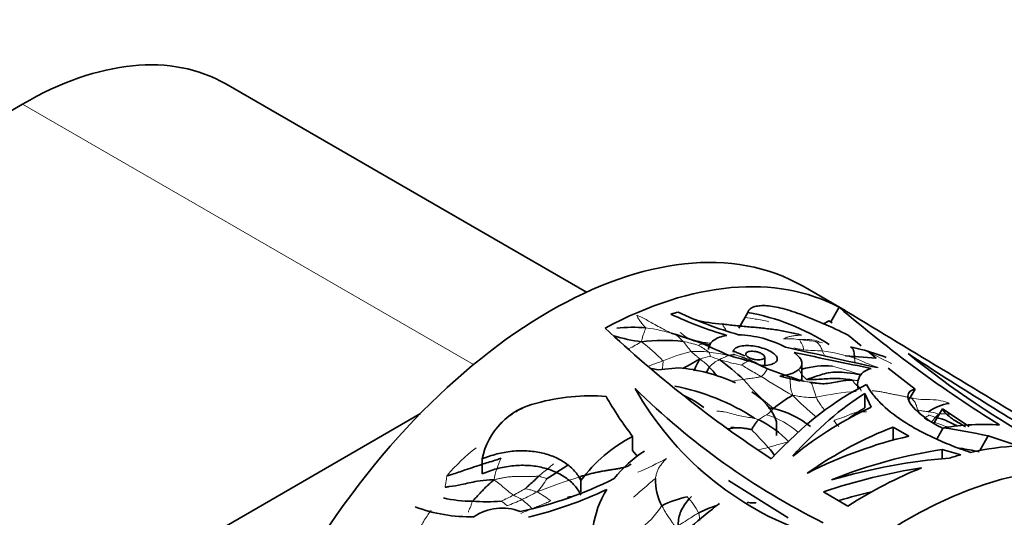
# Model space of a CAD drawing. Units: millimetres. Extents: x 0 to 1478, y 0 to 1758.
# Drawn here: x 1135 to 1193, y 455 to 484 of the extents above; entities that cross this region are included whole.
import ezdxf
from ezdxf import colors
from ezdxf.entities.mleader import LeaderData, LeaderLine
from ezdxf.math import Vec2, Vec3

# ---------------------------------------------------------------- set-up
doc = ezdxf.new("R2010")
doc.units = ezdxf.units.MM
doc.layers.add('DV6_Défaut', color=7, linetype='Continuous')
doc.layers.add('Défaut', color=7, linetype='Continuous')

# ---------------------------------------------------------------- blocks, each defined once
blk = doc.blocks.new('_DOT')
at = {"color": 0}
blk.add_line((0, 0), (-1, 0), dxfattribs=at)
at = {"color": 0, "const_width": 0.333}
blk.add_lwpolyline([(-0.1665, 0, 1), (0.1665, 0, 1)], format="xyb", close=True, dxfattribs=at)
blk = doc.blocks.new('SE5')
at = {"layer": 'DV6_Défaut', "color": 7, "linetype": 'Continuous', "lineweight": 35}
for p, q in [((1168.791, 467.873), (1147.485, 480.174)), ((1135.485, 478.985), (1131.052, 476.426)), ((1184.073, 466.795), (1181.598, 468.224)), ((1178.323, 466.688), (1177.785, 465.756)), ((1183.725, 466.987), (1183.225, 466.12)), ((1183.103, 466.183), (1182.77, 465.991)), ((1183.103, 466.183), (1183.297, 466.072)), ((1183.297, 466.072), (1183.225, 466.12)), ((1174.095, 465.376), (1173.799, 465.463)), ((1185.024, 464.706), (1184.247, 465.348)), ((1184.099, 464.121), (1185.895, 463.986)), ((1185.895, 463.986), (1185.404, 464.391)), ((1179.49, 463.353), (1179.079, 463.558)), ((1179.322, 463.559), (1179.322, 464.055)), ((1181.521, 462.8), (1181.521, 463.664)), ((1173.019, 463.294), (1174.224, 463.422)), ((1180.792, 462.89), (1179.49, 463.353)), ((1188.212, 462.161), (1186.615, 463.401)), ((1181.406, 462.619), (1180.217, 462.917)), ((1185.243, 461.905), (1185.243, 461.052)), ((1185.243, 461.905), (1185.616, 461.082)), ((1188.212, 462.161), (1187.863, 461.557)), ((1068.147, 408.265), (1158.982, 460.708)), ((1189.817, 461), (1189.295, 460.097)), ((1191.394, 459.951), (1189.817, 461)), ((1180.022, 460.231), (1180.022, 459.411)), ((1186.907, 459.903), (1186.907, 459.148)), ((1187.826, 459.375), (1186.907, 459.903)), ((1189.872, 459.872), (1189.507, 459.239)), ((1171.521, 459.363), (1171.521, 458.538)), ((1192.522, 459.398), (1192.021, 458.531)), ((1192.522, 459.398), (1194.286, 458.8)), ((1171.521, 458.538), (1171.808, 458.186)), ((1189.806, 458.588), (1189.806, 458.045)), ((1190.915, 458.278), (1189.806, 458.588)), ((1162.632, 458.031), (1162.632, 457.153)), ((1168.47, 456.758), (1168.47, 456.098)), ((1177.191, 456.77), (1180.7, 454.561)), ((1184.241, 455.254), (1182.791, 456.1))]:
    blk.add_line(p, q, dxfattribs=at)
at = {"layer": 'DV6_Défaut', "color": 7, "linetype": 'Continuous', "lineweight": 18}
blk.add_line((1135.485, 478.985), (1162.125, 463.605), dxfattribs=at)
at = {"layer": 'DV6_Défaut', "color": 7, "linetype": 'Continuous', "lineweight": 35}
for centre, radius, start, end in [((1183.353, 486.884), 22.449, 244.75786, 253.78472), ((1184.064, 487.568), 23.073, 244.72501, 254.18716), ((1175.907, 453.472), 13.435, 57.43952, 79.63812), ((1171.146, 439.096), 29.339, 63.47859, 69.87407), ((1233.817, 525.326), 76.894, 229.35002, 238.10126), ((5004.377, 6802.822), 7398.658, 238.9094614, 239.0178237), ((1177.577, 477.106), 11.134, 257.93156, 266.02848), ((1219.993, 519.291), 73.316, 226.89403, 236.66569), ((1173.424, 475.638), 10.774, 253.76828, 262.60133), ((1171.579, 457.159), 8.648, 85.25966, 96.63561), ((1166.828, 442.185), 24.3, 68.67381, 72.82172), ((1180.748, 484.367), 20.123, 250.69271, 255.24377), ((1177.498, 458.64), 6.735, 62.96884, 87.62976), ((1173.352, 453.869), 11.163, 84.07968, 96.7635), ((1166.038, 441.125), 25.577, 64.19719, 67.88985), ((1171.18, 441.08), 23.837, 72.43559, 75.44451), ((1258.035, 798.464), 342.698, 256.9337, 257.86303), ((1182.944, 456.423), 8.341, 75.58841, 79.97636), ((1179.814, 445.838), 19.376, 69.8314, 74.40534), ((1283.84, 609.324), 173.982, 236.49293, 240.00507), ((1221.725, 505.939), 53.748, 230.8555, 241.37922), ((1167.794, 451.734), 15.044, 46.8961, 53.9411), ((1175.658, 456.672), 7.684, 65.1999, 69.58343), ((1181.249, 468.652), 5.537, 244.68761, 248.32473), ((1175.813, 455.168), 9.008, 67.87667, 69.02204), ((1182.843, 459.159), 4.37, 83.7057, 107.60961), ((1178.221, 486.095), 23.387, 256.22327, 257.14844), ((1173.257, 452.995), 10.472, 65.5661, 84.70357), ((1181.335, 460.491), 6.063, 150.67474, 154.41397), ((1169.646, 457.548), 8.715, 38.26168, 42.7156), ((1183.821, 471.103), 8.754, 249.75388, 255.61464), ((1183.282, 470.244), 7.791, 257.63087, 257.85321), ((1202.138, 493.164), 43.45, 225.46262, 243.5429), ((1188.011, 471.404), 18.764, 209.39579, 251.13952), ((1171.501, 449.34), 13.237, 56.92479, 79.06976), ((1176.841, 459.072), 3.385, 20.0098, 59.44031), ((1184.471, 455.527), 7.178, 119.18713, 130.17815), ((1166.783, 457.199), 4.233, 102.67165, 168.65478), ((1169.037, 449.857), 11.905, 85.57794, 105.50711), ((1186.657, 471.095), 19.15, 209.28794, 217.77892), ((1172.734, 457.469), 4.671, 50.27304, 67.08791), ((1190.615, 458.531), 2.808, 98.21628, 125.27958), ((1180.699, 469.524), 8.557, 262.14305, 264.23987), ((1178.654, 455.837), 5.308, 50.64395, 77.08588), ((1176.169, 454.659), 6.339, 43.68988, 63.92766), ((1177.43, 447.255), 12.631, 89.57127, 90.51094), ((1175.537, 451.57), 8.767, 117.26103, 143.71644), ((1175.985, 452.557), 7.035, 122.30806, 142.1429), ((1177.469, 456.696), 2.883, 32.2328, 44.27104), ((1149.665, 484.178), 32.054, 301.60978, 304.31658), ((1160.095, 477.508), 23.077, 281.95163, 296.60506), ((1176.121, 456.794), 3.252, 178.63684, 207.85102), ((1159.317, 478.918), 25.071, 283.98251, 295.20628), ((1175.006, 453.15), 5.885, 148.39961, 194.77571), ((1162.049, 463.184), 7.645, 257.08012, 270.02493), ((1162.86, 466.137), 10.629, 265.64036, 274.84752), ((1176.138, 449.373), 6.573, 102.27083, 116.10519), ((1161.877, 463.608), 8.986, 249.09219, 271.76048), ((1163.805, 452.172), 2.959, 68.82124, 123.95552), ((1177.987, 450.123), 5.372, 106.04905, 118.55081)]:
    blk.add_arc(centre, radius, start, end, dxfattribs=at)
at = {"layer": 'DV6_Défaut', "color": 7, "linetype": 'Continuous', "lineweight": 18}
for centre, radius, start, end in [((1170.702, 454.472), 11.416, 73.18619, 81.98349), ((1172.963, 463.684), 2.008, 39.91988, 58.76561), ((1167.337, 472.496), 8.886, 296.52459, 301.93088), ((1164.438, 455.079), 12.46, 44.58631, 52.42052), ((1171.591, 451.772), 13.517, 73.55697, 77.55805), ((1169.09, 460.221), 7.202, 35.1841, 41.27807), ((1175.93, 463.627), 1.222, 102.5392, 114.82438), ((1172.103, 459.086), 6.55, 53.35649, 59.60501), ((1180.738, 460.02), 5.104, 82.50896, 93.32845), ((1181.706, 462.26), 2.836, 73.12413, 96.1389), ((1178.766, 440.229), 24.99, 81.84849, 83.94291), ((1179.469, 446.528), 18.656, 79.94755, 81.24245), ((1177.293, 454.474), 10.164, 103.17343, 113.05997), ((1175.361, 459.441), 4.944, 82.42602, 94.45136), ((1174.035, 448.746), 15.722, 78.49267, 82.77319), ((1175.74, 464.116), 0.354, 353.96424, 39.64804), ((1177.416, 463.268), 0.916, 71.69615, 105.49647), ((1166.463, 437.965), 28.485, 66.75858, 67.23985), ((1176.424, 459.133), 5.167, 58.97535, 75.66077), ((1168.073, 440.195), 25.807, 66.55954, 68.08856), ((1182.66, 474.932), 10.509, 264.28123, 270.34375), ((1180.419, 449.826), 14.778, 73.45116, 81.02919), ((1185.359, 465.48), 2.84, 201.84081, 208.91456), ((1176.318, 462.086), 2.006, 96.47223, 113.76902), ((1172.458, 459.81), 5.121, 45.46181, 53.41703), ((1177.38, 462.258), 1.793, 114.05623, 137.91701), ((1173.645, 455.726), 8.704, 69.81118, 73.67356), ((1180.082, 475.09), 11.709, 252.9503, 259.55764), ((1178.716, 462.702), 1.154, 107.25731, 130.93115), ((1175.813, 455.168), 9.008, 69.02204, 73.48613), ((1194.936, 487.252), 25.441, 246.0988, 249.48911), ((1178.28, 443.379), 20.745, 71.14506, 75.9339), ((1178.734, 455.031), 7.715, 94.91016, 100.28546), ((1187.859, 471.077), 12.87, 220.50632, 231.45866), ((1199.829, 495.631), 38.738, 237.66517, 240.86772), ((1183.282, 470.244), 7.791, 257.85321, 260.34751), ((1185.854, 445.98), 16.081, 94.04488, 102.53572), ((1169.03, 453.351), 8.652, 122.16733, 125.7969), ((1169.03, 453.351), 8.652, 115.70314, 120.59703), ((1181.467, 456.765), 4.38, 117.76842, 124.98895), ((1178.377, 462.23), 1.905, 303.43394, 320.19702), ((1177.935, 455.73), 5.132, 48.88215, 73.10867), ((1189.882, 461.756), 1.733, 209.17424, 217.0915), ((1188.834, 458.914), 1.916, 67.08323, 85.24164), ((1150.67, 472.085), 17.725, 316.34476, 318.62128), ((1201.747, 475.107), 23.576, 218.93704, 220.03527), ((1189.541, 461.452), 1.282, 231.95572, 253.69426), ((1188.239, 455.952), 4.372, 64.44205, 77.54732), ((1142.339, 425.147), 50.097, 42.0611, 43.72507), ((1168.897, 450.043), 10.89, 127.47331, 139.85877), ((1185.954, 429.261), 30.14, 102.30163, 103.40443), ((1167.218, 456.215), 3.928, 151.68606, 171.44857), ((1162.765, 478.4), 23.012, 293.18958, 297.88986), ((1178.103, 425.582), 32.861, 107.10675, 111.84152), ((1162.009, 459.563), 5.203, 318.02966, 328.94082), ((1154.484, 475.031), 21.587, 297.5762, 299.73393), ((1155.029, 476.693), 23.29, 295.29291, 297.76161), ((1163.392, 451.443), 5.264, 51.31562, 61.83008), ((1160.079, 464.009), 9.228, 293.49902, 298.46314), ((1160.126, 465.862), 11.319, 290.54065, 295.39121), ((1160.856, 450.323), 6.725, 45.26851, 52.18837), ((1172.078, 453.182), 3.731, 26.39941, 44.46247), ((1159.719, 468.508), 14.637, 290.76637, 293.64636), ((1168.986, 457.981), 5.046, 304.72395, 327.58057)]:
    blk.add_arc(centre, radius, start, end, dxfattribs=at)
at = {"layer": 'DV6_Défaut', "color": 7, "linetype": 'Continuous', "lineweight": 35}
for centre, major_axis, ratio, start_param, end_param in [((1135.485, 459.39), (-12, -20.785), 0.57735, 3.141593, 3.926991), ((1166.598, 442.243), (-15, -25.981), 0.57735, 3.141593, 6.283185), ((1169.073, 440.814), (15, 25.981), 0.57735, 0.022905, 0.746749), ((1169.073, 440.814), (14.5, 25.115), 0.57735, 0.532042, 0.5538), ((1169.073, 440.814), (-15, -25.981), 0.57735, 3.141593, 3.161614), ((1180.408, 434.27), (10.122, 28.695), 0.411405, 0.386017, 0.75405), ((1181.121, 433.858), (9.427, 29.084), 0.381564, 0.417188, 0.714133), ((1181.155, 433.838), (11.942, 27.691), 0.482901, 0.477527, 0.738924), ((1181.121, 433.858), (9.113, 28.115), 0.381564, 0.406994, 0.477173), ((1183.418, 432.532), (15, 25.981), 0.60874, 0.29434, 0.458308), ((1187.811, 429.996), (-15, -25.981), 0.57735, 1.783246, 6.283185), ((1182.428, 433.103), (13.653, 26.745), 0.539771, 0.530184, 0.787196), ((1190.666, 428.347), (-32.198, 18.59), 0.806903, -1.187097, -1.112488), ((1182.535, 433.042), (17.637, 24.385), 0.634574, 0.623158, 0.880285), ((1183.594, 432.43), (20.317, 22.56), 0.674608, 0.680692, 0.940508), ((1190.666, 428.347), (-31.125, 17.97), 0.806903, -1.173136, -1.140296), ((1185.336, 431.425), (15, 25.981), 0.57735, 0.349855, 0.491535), ((1183.635, 432.407), (25.478, 18.25), 0.7136, 0.866262, 1.110872), ((1185.336, 431.425), (15, 25.981), 0.57735, 0.51926, 0.553402), ((1184.245, 432.055), (25.014, 18.686), 0.711852, 0.928105, 1.13339), ((1185.336, 431.425), (15, 25.981), 0.57735, 0.631439, 0.837049), ((1184.245, 432.055), (24.18, 18.063), 0.711852, 1.031484, 1.100922), ((1181.156, 433.838), (15.896, 25.456), 0.599085, 1.011813, 1.170712)]:
    blk.add_ellipse(centre, major_axis=major_axis, ratio=ratio, start_param=start_param, end_param=end_param, dxfattribs=at)
at = {"layer": 'DV6_Défaut', "color": 7, "linetype": 'Continuous', "lineweight": 18}
for points, knots in [([(1092.044, 474.805), (1096.62, 478.109), (1101.1, 481.438), (1109.969, 488.148), (1114.357, 491.531), (1120.919, 496.643), (1123.102, 498.353), (1127.473, 501.776), (1129.66, 503.489), (1134.068, 506.897), (1136.288, 508.593), (1140.823, 511.943), (1143.14, 513.596), (1145.539, 515.221)], [0, 0, 0, 0, 0.25, 0.25, 0.5, 0.5, 0.625, 0.625, 0.75, 0.75, 0.875, 0.875, 1, 1, 1, 1]), ([(1171.765, 466.515), (1171.858, 466.481), (1172.146, 466.359), (1172.686, 466.044), (1173.284, 465.718), (1173.682, 465.518), (1173.806, 465.459)], [0, 0, 0, 0, 0.102253, 0.409011, 0.818021, 1, 1, 1, 1]), ([(1172.294, 465.777), (1172.29, 465.793), (1172.226, 465.858), (1172.099, 465.991), (1171.949, 466.178), (1171.832, 466.374), (1171.777, 466.48), (1171.765, 466.515)], [0, 0, 0, 0, 0.083333, 0.333333, 0.666667, 0.916667, 1, 1, 1, 1]), ([(1177.02, 465.651), (1177.012, 465.665), (1176.984, 465.715), (1176.935, 465.799), (1176.871, 465.901), (1176.827, 465.967), (1176.806, 465.999)], [0, 0, 0, 0, 0.114159, 0.409439, 0.70472, 1, 1, 1, 1]), ([(1179.564, 466.131), (1179.319, 466.206), (1178.849, 466.283), (1178.352, 466.356), (1178.142, 466.386)], [0, 0, 0, 0, 0.58044, 1, 1, 1, 1]), ([(1172.037, 464.954), (1172.046, 464.992), (1172.075, 465.112), (1172.135, 465.326), (1172.214, 465.556), (1172.271, 465.7), (1172.298, 465.762), (1172.294, 465.777)], [0, 0, 0, 0, 0.083333, 0.333333, 0.666667, 0.916667, 1, 1, 1, 1]), ([(1174.004, 465.4), (1174.001, 465.404), (1174.037, 465.404), (1174.069, 465.391), (1174.093, 465.377), (1174.095, 465.376)], [0, 0, 0, 0, 0.237394, 0.949575, 1, 1, 1, 1]), ([(1174.667, 465.236), (1174.611, 465.275), (1174.499, 465.359), (1174.39, 465.448), (1174.337, 465.493)], [0, 0, 0, 0, 0.507683, 1, 1, 1, 1]), ([(1176.106, 464.863), (1176.016, 464.88), (1175.793, 464.915), (1175.439, 464.941), (1175.101, 464.984), (1174.849, 465.113), (1174.728, 465.193), (1174.667, 465.236)], [0, 0, 0, 0, 0.188625, 0.459083, 0.729542, 0.864771, 1, 1, 1, 1]), ([(1175.618, 464.909), (1175.689, 464.891), (1175.81, 464.86), (1175.981, 464.81), (1176.082, 464.776), (1176.132, 464.759)], [0, 0, 0, 0, 0.407452, 0.703726, 1, 1, 1, 1]), ([(1175.665, 464.82), (1175.676, 464.822), (1175.726, 464.823), (1175.817, 464.816), (1175.944, 464.792), (1176.06, 464.77), (1176.116, 464.762), (1176.132, 464.759)], [0, 0, 0, 0, 0.083333, 0.333333, 0.666667, 0.916667, 1, 1, 1, 1]), ([(1181.613, 464.476), (1181.613, 464.499), (1181.599, 464.597), (1181.556, 464.797), (1181.469, 464.879), (1181.414, 465.007), (1181.386, 465.071), (1181.403, 465.08)], [0, 0, 0, 0, 0.083333, 0.333333, 0.666667, 0.916667, 1, 1, 1, 1]), ([(1182.723, 464.424), (1182.711, 464.453), (1182.666, 464.567), (1182.57, 464.767), (1182.449, 464.88), (1182.357, 464.94), (1182.311, 464.965), (1182.309, 464.967)], [0, 0, 0, 0, 0.083333, 0.333333, 0.666667, 0.916667, 1, 1, 1, 1]), ([(1175.509, 463.922), (1175.49, 463.938), (1175.431, 463.988), (1175.313, 464.086), (1175.166, 464.214), (1175.048, 464.309), (1174.989, 464.358), (1174.977, 464.371)], [0, 0, 0, 0, 0.083333, 0.333333, 0.666667, 0.916667, 1, 1, 1, 1]), ([(1176.649, 463.895), (1176.659, 463.908), (1176.72, 463.939), (1176.842, 463.995), (1176.991, 464.064), (1177.107, 464.117), (1177.163, 464.141), (1177.171, 464.151)], [0, 0, 0, 0, 0.083333, 0.333333, 0.666667, 0.916667, 1, 1, 1, 1]), ([(1181.613, 464.476), (1181.581, 464.481), (1181.45, 464.508), (1181.256, 464.544), (1181.098, 464.578), (1181.038, 464.589)], [0, 0, 0, 0, 0.1710045, 0.6840179, 1, 1, 1, 1]), ([(1186.806, 463.668), (1186.797, 463.673), (1186.623, 463.76), (1186.277, 463.92), (1185.787, 464.186), (1185.353, 464.406), (1185.076, 464.489), (1184.971, 464.513)], [0, 0, 0, 0, 0.015773, 0.289869, 0.563965, 0.83806, 1, 1, 1, 1]), ([(1172.495, 463.524), (1172.58, 463.559), (1172.757, 463.629), (1172.986, 463.71), (1173.173, 463.776), (1173.266, 463.808), (1173.312, 463.826)], [0, 0, 0, 0, 0.324602, 0.662301, 0.831151, 1, 1, 1, 1]), ([(1173.312, 463.826), (1173.325, 463.799), (1173.311, 463.665), (1173.292, 463.493), (1173.274, 463.363), (1173.268, 463.318)], [0, 0, 0, 0, 0.1751972, 0.7007886, 1, 1, 1, 1]), ([(1177.96, 463.575), (1177.981, 463.563), (1178.109, 463.487), (1178.362, 463.335), (1178.695, 463.147), (1178.95, 462.995), (1179.077, 462.918), (1179.11, 462.899)], [0, 0, 0, 0, 0.083333, 0.333333, 0.666667, 0.916667, 1, 1, 1, 1]), ([(1178.374, 463.805), (1178.378, 463.807), (1178.372, 463.816), (1178.362, 463.832), (1178.351, 463.85), (1178.342, 463.865), (1178.338, 463.873), (1178.339, 463.873)], [0, 0, 0, 0, 0.083333, 0.333333, 0.666667, 0.916667, 1, 1, 1, 1]), ([(1184.661, 463.702), (1184.653, 463.761), (1184.643, 463.86), (1184.631, 463.956), (1184.628, 463.993)], [0, 0, 0, 0, 0.611107, 1, 1, 1, 1]), ([(1179.11, 462.899), (1179.136, 462.911), (1179.217, 462.97), (1179.355, 463.123), (1179.441, 463.3), (1179.484, 463.347), (1179.49, 463.353)], [0, 0, 0, 0, 0.114526, 0.458104, 0.916209, 1, 1, 1, 1]), ([(1178.074, 462.718), (1178.108, 462.726), (1178.239, 462.761), (1178.497, 462.793), (1178.806, 462.83), (1178.997, 462.872), (1179.092, 462.892), (1179.11, 462.899)], [0, 0, 0, 0, 0.083333, 0.333333, 0.666667, 0.916667, 1, 1, 1, 1]), ([(1180.971, 461.793), (1180.96, 461.839), (1180.907, 461.984), (1180.824, 462.289), (1180.831, 462.777), (1180.805, 462.876), (1180.792, 462.89)], [0, 0, 0, 0, 0.101148, 0.404591, 0.809183, 1, 1, 1, 1]), ([(1182.364, 461.678), (1182.346, 461.724), (1182.317, 461.814), (1182.263, 461.981), (1182.206, 462.167), (1182.151, 462.353), (1182.097, 462.484), (1182.043, 462.537), (1181.997, 462.557), (1181.974, 462.563), (1181.975, 462.563)], [0, 0, 0, 0, 0.083333, 0.166667, 0.333333, 0.5, 0.666667, 0.833333, 0.916667, 1, 1, 1, 1]), ([(1184.48, 462.684), (1184.551, 462.679), (1184.659, 462.675), (1184.766, 462.669), (1184.804, 462.667)], [0, 0, 0, 0, 0.648518, 1, 1, 1, 1]), ([(1185.028, 462.04), (1185.016, 462.068), (1184.968, 462.175), (1184.857, 462.343), (1184.688, 462.413), (1184.579, 462.566), (1184.524, 462.665), (1184.48, 462.684)], [0, 0, 0, 0, 0.083333, 0.333333, 0.666667, 0.916667, 1, 1, 1, 1]), ([(1180.971, 461.793), (1181.022, 461.786), (1181.177, 461.761), (1181.486, 461.705), (1181.862, 461.657), (1182.166, 461.656), (1182.319, 461.667), (1182.364, 461.678)], [0, 0, 0, 0, 0.083333, 0.333333, 0.666667, 0.916667, 1, 1, 1, 1]), ([(1182.367, 460.494), (1182.281, 460.575), (1181.99, 460.842), (1181.534, 461.227), (1181.186, 461.575), (1181.022, 461.743), (1180.971, 461.793)], [0, 0, 0, 0, 0.172868, 0.586434, 0.896608, 1, 1, 1, 1]), ([(1185.673, 462.054), (1185.717, 462.052), (1185.845, 462.044), (1186.053, 462.02), (1186.291, 461.977), (1186.526, 461.928), (1186.761, 461.881), (1186.995, 461.835), (1187.228, 461.791), (1187.463, 461.745), (1187.705, 461.696), (1187.864, 461.665), (1187.951, 461.645)], [0, 0, 0, 0, 0.054524, 0.159577, 0.26463, 0.369683, 0.474736, 0.579789, 0.684841, 0.789894, 0.894947, 1, 1, 1, 1]), ([(1182.879, 460.902), (1182.798, 460.996), (1182.633, 461.195), (1182.465, 461.455), (1182.381, 461.632), (1182.364, 461.678)], [0, 0, 0, 0, 0.394971, 0.848743, 1, 1, 1, 1]), ([(1188.368, 460.911), (1188.341, 460.939), (1188.323, 461.036), (1188.279, 461.21), (1188.189, 461.406), (1188.056, 461.563), (1187.975, 461.629), (1187.951, 461.645)], [0, 0, 0, 0, 0.083333, 0.333333, 0.666667, 0.916667, 1, 1, 1, 1]), ([(1187.951, 461.645), (1188.005, 461.632), (1188.251, 461.57), (1188.755, 461.525), (1189.392, 461.548), (1189.889, 461.444), (1190.121, 461.355), (1190.214, 461.31)], [0, 0, 0, 0, 0.083333, 0.333333, 0.666667, 0.916667, 1, 1, 1, 1]), ([(1176.502, 460.853), (1176.571, 460.855), (1176.713, 460.847), (1177, 460.805), (1177.359, 460.713), (1177.778, 460.597), (1178.182, 460.507), (1178.506, 460.476), (1178.764, 460.421), (1178.892, 460.379), (1178.955, 460.353)], [0, 0, 0, 0, 0.083333, 0.166667, 0.333333, 0.5, 0.666667, 0.833333, 0.916667, 1, 1, 1, 1]), ([(1188.368, 460.911), (1188.39, 460.919), (1188.458, 460.902), (1188.595, 460.871), (1188.768, 460.848), (1188.907, 460.834), (1188.976, 460.826), (1188.993, 460.824)], [0, 0, 0, 0, 0.083333, 0.333333, 0.666667, 0.916667, 1, 1, 1, 1]), ([(1188.751, 460.442), (1188.758, 460.452), (1188.791, 460.473), (1188.856, 460.514), (1188.938, 460.562), (1189.003, 460.599), (1189.035, 460.618), (1189.039, 460.62)], [0, 0, 0, 0, 0.083333, 0.333333, 0.666667, 0.916667, 1, 1, 1, 1]), ([(1189.394, 460.48), (1189.376, 460.483), (1189.337, 460.503), (1189.258, 460.536), (1189.16, 460.572), (1189.082, 460.604), (1189.044, 460.619), (1189.039, 460.62)], [0, 0, 0, 0, 0.083333, 0.333333, 0.666667, 0.916667, 1, 1, 1, 1]), ([(1189.394, 460.48), (1189.4, 460.487), (1189.422, 460.512), (1189.464, 460.554), (1189.518, 460.612), (1189.559, 460.655), (1189.579, 460.676), (1189.58, 460.679)], [0, 0, 0, 0, 0.083333, 0.333333, 0.666667, 0.916667, 1, 1, 1, 1]), ([(1189.58, 460.679), (1189.606, 460.682), (1189.682, 460.695), (1189.827, 460.708), (1189.999, 460.706), (1190.209, 460.683), (1190.408, 460.623), (1190.553, 460.529), (1190.663, 460.44), (1190.717, 460.394), (1190.757, 460.354)], [0, 0, 0, 0, 0.083333, 0.166667, 0.333333, 0.5, 0.666667, 0.833333, 0.916667, 1, 1, 1, 1]), ([(1189.181, 460.221), (1189.188, 460.233), (1189.212, 460.259), (1189.259, 460.315), (1189.319, 460.387), (1189.365, 460.445), (1189.389, 460.473), (1189.394, 460.48)], [0, 0, 0, 0, 0.083333, 0.333333, 0.666667, 0.916667, 1, 1, 1, 1]), ([(1179.533, 458.709), (1179.568, 458.718), (1179.706, 458.761), (1179.982, 458.839), (1180.311, 458.953), (1180.584, 459.013), (1180.719, 459.034), (1180.753, 459.038)], [0, 0, 0, 0, 0.083333, 0.333333, 0.666667, 0.916667, 1, 1, 1, 1]), ([(1166.855, 457.754), (1166.838, 457.733), (1166.737, 457.654), (1166.547, 457.482), (1166.3, 457.288), (1166.104, 457.136), (1166.01, 457.051), (1165.987, 457.029)], [0, 0, 0, 0, 0.083333, 0.333333, 0.666667, 0.916667, 1, 1, 1, 1]), ([(1172.87, 456.872), (1172.874, 456.912), (1172.888, 456.993), (1172.92, 457.15), (1172.977, 457.334), (1173.08, 457.53), (1173.214, 457.714), (1173.34, 457.866), (1173.448, 457.981), (1173.503, 458.036), (1173.53, 458.061)], [0, 0, 0, 0, 0.083333, 0.166667, 0.333333, 0.5, 0.666667, 0.833333, 0.916667, 1, 1, 1, 1]), ([(1160.44, 456.367), (1160.443, 456.385), (1160.456, 456.462), (1160.483, 456.616), (1160.516, 456.808), (1160.541, 456.961), (1160.553, 457.037), (1160.573, 457.064)], [0, 0, 0, 0, 0.083333, 0.333333, 0.666667, 0.916667, 1, 1, 1, 1]), ([(1163.334, 456.799), (1163.372, 456.763), (1163.514, 456.663), (1163.795, 456.459), (1164.12, 456.161), (1164.352, 455.98), (1164.453, 455.911), (1164.477, 455.896)], [0, 0, 0, 0, 0.083333, 0.333333, 0.666667, 0.916667, 1, 1, 1, 1]), ([(1165.987, 457.029), (1166.02, 457.031), (1166.076, 456.999), (1166.177, 456.953), (1166.299, 456.92), (1166.405, 456.895), (1166.46, 456.88), (1166.466, 456.879)], [0, 0, 0, 0, 0.083333, 0.333333, 0.666667, 0.916667, 1, 1, 1, 1]), ([(1171.572, 455.775), (1171.609, 455.806), (1171.757, 455.932), (1172.049, 456.187), (1172.414, 456.5), (1172.691, 456.739), (1172.828, 456.859), (1172.87, 456.872)], [0, 0, 0, 0, 0.083333, 0.333333, 0.666667, 0.916667, 1, 1, 1, 1]), ([(1165.19, 456.286), (1165.196, 456.28), (1165.275, 456.254), (1165.42, 456.223), (1165.598, 456.187), (1165.761, 456.122), (1165.841, 456.087), (1165.877, 456.084)], [0, 0, 0, 0, 0.083333, 0.333333, 0.666667, 0.916667, 1, 1, 1, 1]), ([(1161.817, 454.892), (1161.822, 454.912), (1161.846, 454.987), (1161.899, 455.119), (1161.97, 455.267), (1162.017, 455.426), (1162.036, 455.517), (1162.052, 455.539)], [0, 0, 0, 0, 0.083333, 0.333333, 0.666667, 0.916667, 1, 1, 1, 1]), ([(1163.758, 455.546), (1163.761, 455.543), (1163.8, 455.512), (1163.881, 455.457), (1163.967, 455.402), (1164.04, 455.329), (1164.086, 455.277), (1164.097, 455.262)], [0, 0, 0, 0, 0.083333, 0.333333, 0.666667, 0.916667, 1, 1, 1, 1]), ([(1164.477, 455.896), (1164.493, 455.886), (1164.553, 455.851), (1164.659, 455.808), (1164.792, 455.751), (1164.903, 455.688), (1164.964, 455.647), (1164.979, 455.636)], [0, 0, 0, 0, 0.083333, 0.333333, 0.666667, 0.916667, 1, 1, 1, 1]), ([(1165.589, 455.101), (1165.62, 455.113), (1165.742, 455.161), (1165.987, 455.257), (1166.289, 455.386), (1166.528, 455.495), (1166.651, 455.544), (1166.682, 455.553)], [0, 0, 0, 0, 0.083333, 0.333333, 0.666667, 0.916667, 1, 1, 1, 1]), ([(1167.662, 455.778), (1167.721, 455.792), (1167.924, 455.841), (1168.175, 455.899), (1168.368, 455.937), (1168.417, 455.947)], [0, 0, 0, 0, 0.236045, 0.809011, 1, 1, 1, 1]), ([(1158.978, 453.957), (1158.976, 453.989), (1159.037, 454.117), (1159.176, 454.357), (1159.364, 454.639), (1159.515, 454.858), (1159.594, 454.961), (1159.614, 454.986)], [0, 0, 0, 0, 0.083333, 0.333333, 0.666667, 0.916667, 1, 1, 1, 1]), ([(1174.298, 454.154), (1174.367, 454.193), (1174.591, 454.323), (1174.908, 454.543), (1175.215, 454.736), (1175.379, 454.82), (1175.42, 454.841)], [0, 0, 0, 0, 0.1808339, 0.5904169, 0.8976042, 1, 1, 1, 1]), ([(1175.488, 454.399), (1175.488, 454.412), (1175.481, 454.528), (1175.454, 454.675), (1175.431, 454.81), (1175.42, 454.841)], [0, 0, 0, 0, 0.08818, 0.772045, 1, 1, 1, 1])]:
    blk.add_open_spline(points, degree=3, knots=knots, dxfattribs=at)
at = {"layer": 'DV6_Défaut', "color": 7, "linetype": 'Continuous', "lineweight": 35}
for points, knots in [([(1181.241, 466.644), (1180.846, 466.784), (1180.481, 466.893), (1179.972, 467.007), (1179.811, 467.036), (1179.512, 467.075), (1179.373, 467.085), (1179.116, 467.087), (1178.998, 467.079), (1178.79, 467.045), (1178.699, 467.02), (1178.543, 466.952), (1178.478, 466.909), (1178.378, 466.809), (1178.343, 466.752), (1178.323, 466.688)], [0, 0, 0, 0, 0.25, 0.25, 0.375, 0.375, 0.5, 0.5, 0.625, 0.625, 0.75, 0.75, 0.875, 0.875, 1, 1, 1, 1]), ([(1177.084, 465.327), (1176.926, 465.302), (1176.778, 465.265), (1176.519, 465.17), (1176.407, 465.113), (1176.219, 464.978), (1176.145, 464.901), (1176.04, 464.735), (1176.01, 464.644), (1176.001, 464.534), (1176, 464.519), (1176, 464.504)], [0, 0, 0, 0, 0.240616, 0.240616, 0.481232, 0.481232, 0.721848, 0.721848, 0.962465, 0.962465, 1, 1, 1, 1]), ([(1177.454, 464.328), (1177.454, 464.346), (1177.456, 464.365), (1177.46, 464.383), (1177.474, 464.445), (1177.513, 464.502), (1177.573, 464.55), (1177.634, 464.6), (1177.718, 464.641), (1177.82, 464.67), (1177.923, 464.701), (1178.047, 464.719), (1178.181, 464.725), (1178.316, 464.731), (1178.466, 464.725), (1178.618, 464.706), (1178.768, 464.687), (1178.924, 464.656), (1179.073, 464.615), (1179.216, 464.575), (1179.356, 464.526), (1179.48, 464.471), (1179.553, 464.439), (1179.622, 464.404), (1179.684, 464.368)], [0, 0, 0, 0, 0.040846, 0.040846, 0.040846, 0.181588, 0.181588, 0.181588, 0.326016, 0.326016, 0.326016, 0.474239, 0.474239, 0.474239, 0.624515, 0.624515, 0.624515, 0.773157, 0.773157, 0.773157, 0.916392, 0.916392, 0.916392, 1, 1, 1, 1]), ([(1178.149, 464.12), (1178.023, 464.175), (1177.802, 464.265), (1177.59, 464.356), (1177.501, 464.394)], [0, 0, 0, 0, 0.574975, 1, 1, 1, 1]), ([(1179.157, 464.246), (1179.201, 464.221), (1179.237, 464.194), (1179.264, 464.167), (1179.291, 464.14), (1179.309, 464.112), (1179.317, 464.086), (1179.325, 464.059), (1179.323, 464.034), (1179.311, 464.011), (1179.299, 463.987), (1179.277, 463.965), (1179.245, 463.947), (1179.213, 463.929), (1179.17, 463.914), (1179.121, 463.904), (1179.071, 463.894), (1179.013, 463.888), (1178.952, 463.887), (1178.891, 463.887), (1178.825, 463.891), (1178.759, 463.901), (1178.695, 463.91), (1178.63, 463.924), (1178.57, 463.942), (1178.511, 463.96), (1178.455, 463.981), (1178.406, 464.006), (1178.358, 464.029), (1178.317, 464.056), (1178.284, 464.083), (1178.252, 464.11), (1178.228, 464.139), (1178.214, 464.167), (1178.2, 464.195), (1178.196, 464.222), (1178.202, 464.248), (1178.208, 464.274), (1178.225, 464.298), (1178.25, 464.318), (1178.276, 464.339), (1178.313, 464.356), (1178.357, 464.369), (1178.402, 464.382), (1178.455, 464.39), (1178.513, 464.393), (1178.571, 464.396), (1178.636, 464.394), (1178.701, 464.386), (1178.765, 464.379), (1178.832, 464.366), (1178.896, 464.35), (1178.957, 464.333), (1179.017, 464.313), (1179.07, 464.289), (1179.101, 464.276), (1179.131, 464.261), (1179.157, 464.246)], [0, 0, 0, 0, 0.051327, 0.051327, 0.051327, 0.102598, 0.102598, 0.102598, 0.154749, 0.154749, 0.154749, 0.208793, 0.208793, 0.208793, 0.264539, 0.264539, 0.264539, 0.32101, 0.32101, 0.32101, 0.376929, 0.376929, 0.376929, 0.431382, 0.431382, 0.431382, 0.484192, 0.484192, 0.484192, 0.535846, 0.535846, 0.535846, 0.587175, 0.587175, 0.587175, 0.639062, 0.639062, 0.639062, 0.69221, 0.69221, 0.69221, 0.746939, 0.746939, 0.746939, 0.802988, 0.802988, 0.802988, 0.859439, 0.859439, 0.859439, 0.914979, 0.914979, 0.914979, 0.968611, 0.968611, 0.968611, 1, 1, 1, 1]), ([(1179.684, 464.368), (1179.784, 464.31), (1179.869, 464.248), (1179.932, 464.187), (1179.994, 464.125), (1180.036, 464.063), (1180.055, 464.004), (1180.074, 463.944), (1180.07, 463.886), (1180.044, 463.834), (1180.016, 463.78), (1179.964, 463.731), (1179.891, 463.69), (1179.816, 463.647), (1179.717, 463.613), (1179.602, 463.588), (1179.486, 463.564), (1179.35, 463.55), (1179.206, 463.547), (1179.18, 463.546), (1179.154, 463.546), (1179.127, 463.546)], [0, 0, 0, 0, 0.154081, 0.154081, 0.154081, 0.307948, 0.307948, 0.307948, 0.465119, 0.465119, 0.465119, 0.629043, 0.629043, 0.629043, 0.798297, 0.798297, 0.798297, 0.968863, 0.968863, 0.968863, 1, 1, 1, 1]), ([(1180.217, 462.917), (1180.375, 462.938), (1180.52, 462.966), (1180.786, 463.033), (1180.908, 463.073), (1181.119, 463.163), (1181.209, 463.212), (1181.357, 463.321), (1181.415, 463.38), (1181.494, 463.505), (1181.516, 463.571), (1181.524, 463.71), (1181.509, 463.784), (1181.41, 464.008), (1181.266, 464.169), (1181.058, 464.327)], [0, 0, 0, 0, 0.125, 0.125, 0.25, 0.25, 0.375, 0.375, 0.5, 0.5, 0.625, 0.625, 0.75, 0.75, 1, 1, 1, 1]), ([(1181.058, 464.327), (1181.857, 464.152), (1182.637, 463.991), (1184.158, 463.676), (1184.903, 463.522), (1185.604, 463.368)], [0, 0, 0, 0, 0.5, 0.5, 1, 1, 1, 1]), ([(1184.628, 463.993), (1184.624, 464.04), (1184.613, 464.218), (1184.57, 464.488), (1184.487, 464.615), (1184.405, 464.635), (1184.396, 464.637)], [0, 0, 0, 0, 0.117312, 0.469248, 0.938495, 1, 1, 1, 1]), ([(1174.478, 463.366), (1174.579, 463.419), (1174.864, 463.578), (1175.201, 463.784), (1175.44, 463.901), (1175.509, 463.922)], [0, 0, 0, 0, 0.288255, 0.822064, 1, 1, 1, 1]), ([(1175.157, 463.24), (1175.19, 463.338), (1175.271, 463.551), (1175.397, 463.766), (1175.482, 463.884), (1175.509, 463.922)], [0, 0, 0, 0, 0.381557, 0.845389, 1, 1, 1, 1]), ([(1181.791, 462.733), (1181.909, 462.758), (1182.297, 462.877), (1183.054, 463.18), (1183.926, 463.161), (1184.595, 463.079), (1184.944, 463.011), (1184.984, 463.011)], [0, 0, 0, 0, 0.083333, 0.333333, 0.666667, 0.916667, 1, 1, 1, 1]), ([(1185.604, 463.368), (1185.23, 463.272), (1184.985, 463.074), (1184.819, 462.652), (1184.8, 462.493), (1184.821, 462.279), (1184.827, 462.237), (1184.836, 462.194)], [0, 0, 0, 0, 0.617452, 0.617452, 0.926178, 0.926178, 1, 1, 1, 1]), ([(1184.48, 462.684), (1184.438, 462.702), (1184.14, 462.75), (1183.544, 462.809), (1182.789, 462.752), (1182.187, 462.722), (1181.885, 462.725), (1181.791, 462.733)], [0, 0, 0, 0, 0.083333, 0.333333, 0.666667, 0.916667, 1, 1, 1, 1]), ([(1181.975, 462.563), (1182.003, 462.56), (1182.129, 462.544), (1182.386, 462.504), (1182.722, 462.463), (1183.158, 462.498), (1183.607, 462.581), (1183.975, 462.662), (1184.265, 462.691), (1184.409, 462.688), (1184.48, 462.684)], [0, 0, 0, 0, 0.083333, 0.166667, 0.333333, 0.5, 0.666667, 0.833333, 0.916667, 1, 1, 1, 1]), ([(1191.481, 458.417), (1191.1, 458.545), (1190.728, 458.681), (1189.999, 458.968), (1189.648, 459.118), (1188.979, 459.428), (1188.66, 459.588), (1188.055, 459.92), (1187.766, 460.093), (1186.962, 460.622), (1186.513, 460.983), (1185.968, 461.531), (1185.807, 461.715), (1185.537, 462.074), (1185.427, 462.25), (1185.34, 462.422)], [0, 0, 0, 0, 0.125, 0.125, 0.25, 0.25, 0.375, 0.375, 0.5, 0.5, 0.75, 0.75, 0.875, 0.875, 1, 1, 1, 1]), ([(1189.846, 459.838), (1189.729, 459.897), (1189.617, 459.957), (1189.227, 460.174), (1188.976, 460.332), (1188.646, 460.572), (1188.544, 460.652), (1188.361, 460.809), (1188.279, 460.886), (1188.06, 461.112), (1187.95, 461.258), (1187.808, 461.524), (1187.775, 461.644), (1187.78, 461.802), (1187.79, 461.851), (1187.829, 461.94), (1187.857, 461.979), (1187.929, 462.048), (1187.974, 462.078), (1188.08, 462.127), (1188.142, 462.147), (1188.212, 462.161)], [0, 0, 0, 0, 0.059711, 0.059711, 0.216426, 0.216426, 0.294783, 0.294783, 0.373141, 0.373141, 0.529856, 0.529856, 0.68657, 0.68657, 0.764928, 0.764928, 0.843285, 0.843285, 0.921643, 0.921643, 1, 1, 1, 1]), ([(1191.19, 459.94), (1191.167, 459.952), (1191.144, 459.963), (1191.001, 460.038), (1190.885, 460.101), (1190.671, 460.226), (1190.572, 460.288), (1190.389, 460.411), (1190.304, 460.473), (1190.156, 460.591), (1190.091, 460.648), (1189.924, 460.813), (1189.851, 460.914), (1189.817, 461)], [0, 0, 0, 0, 0.030223, 0.030223, 0.191853, 0.191853, 0.353482, 0.353482, 0.515112, 0.515112, 0.676741, 0.676741, 1, 1, 1, 1]), ([(1178.543, 459.774), (1178.548, 459.781), (1178.595, 459.855), (1178.693, 460.001), (1178.787, 460.157), (1178.889, 460.279), (1178.94, 460.34), (1178.955, 460.353)], [0, 0, 0, 0, 0.083333, 0.333333, 0.666667, 0.916667, 1, 1, 1, 1]), ([(1189.394, 460.48), (1189.424, 460.475), (1189.578, 460.459), (1189.868, 460.376), (1190.208, 460.227), (1190.488, 460.08), (1190.633, 460.016), (1190.669, 459.999)], [0, 0, 0, 0, 0.083333, 0.333333, 0.666667, 0.916667, 1, 1, 1, 1]), ([(1177.124, 459.791), (1177.163, 459.802), (1177.241, 459.821), (1177.399, 459.854), (1177.598, 459.883), (1177.839, 459.879), (1178.08, 459.851), (1178.28, 459.819), (1178.443, 459.791), (1178.526, 459.777), (1178.543, 459.774)], [0, 0, 0, 0, 0.083333, 0.166667, 0.333333, 0.5, 0.666667, 0.833333, 0.916667, 1, 1, 1, 1]), ([(1162.632, 458.031), (1162.917, 458.152), (1163.207, 458.25), (1163.795, 458.402), (1164.097, 458.457), (1164.696, 458.518), (1164.99, 458.525), (1165.567, 458.494), (1165.854, 458.455), (1166.394, 458.335), (1166.649, 458.253), (1167.129, 458.05), (1167.354, 457.926), (1167.753, 457.648), (1167.93, 457.493), (1168.239, 457.147), (1168.368, 456.959), (1168.47, 456.758)], [0, 0, 0, 0, 0.125, 0.125, 0.25, 0.25, 0.375, 0.375, 0.5, 0.5, 0.625, 0.625, 0.75, 0.75, 0.875, 0.875, 1, 1, 1, 1]), ([(1160.573, 457.064), (1160.655, 457.06), (1161.014, 457.169), (1161.72, 457.412), (1162.6, 457.717), (1163.319, 457.921), (1163.672, 458.046), (1163.76, 458.078)], [0, 0, 0, 0, 0.083333, 0.333333, 0.666667, 0.916667, 1, 1, 1, 1]), ([(1162.632, 457.153), (1162.916, 457.277), (1163.205, 457.378), (1163.793, 457.535), (1164.094, 457.592), (1164.692, 457.657), (1164.987, 457.666), (1165.564, 457.639), (1165.851, 457.601), (1166.392, 457.482), (1166.647, 457.402), (1167.127, 457.199), (1167.353, 457.075), (1167.752, 456.797), (1167.93, 456.641), (1168.239, 456.293), (1168.368, 456.104), (1168.47, 455.902)], [0, 0, 0, 0, 0.125, 0.125, 0.25, 0.25, 0.375, 0.375, 0.5, 0.5, 0.625, 0.625, 0.75, 0.75, 0.875, 0.875, 1, 1, 1, 1]), ([(1160.44, 456.367), (1160.524, 456.379), (1160.861, 456.419), (1161.488, 456.529), (1162.253, 456.719), (1162.899, 456.795), (1163.235, 456.807), (1163.334, 456.799)], [0, 0, 0, 0, 0.083333, 0.333333, 0.666667, 0.916667, 1, 1, 1, 1]), ([(1165.987, 457.029), (1165.964, 457.008), (1165.872, 456.921), (1165.699, 456.738), (1165.466, 456.543), (1165.287, 456.38), (1165.197, 456.297), (1165.19, 456.286)], [0, 0, 0, 0, 0.083333, 0.333333, 0.666667, 0.916667, 1, 1, 1, 1]), ([(1174.363, 453.451), (1174.34, 453.503), (1174.319, 453.556), (1174.218, 453.852), (1174.192, 454.104), (1174.248, 454.622), (1174.33, 454.877), (1174.529, 455.248), (1174.609, 455.368), (1174.789, 455.597), (1174.89, 455.706), (1175.003, 455.811)], [0, 0, 0, 0, 0.06925, 0.06925, 0.3795, 0.3795, 0.68975, 0.68975, 0.844875, 0.844875, 1, 1, 1, 1]), ([(1178.276, 455.452), (1178.282, 455.451), (1178.347, 455.458), (1178.471, 455.446), (1178.621, 455.442), (1178.741, 455.45), (1178.802, 455.451), (1178.816, 455.453)], [0, 0, 0, 0, 0.083333, 0.333333, 0.666667, 0.916667, 1, 1, 1, 1])]:
    blk.add_open_spline(points, degree=3, knots=knots, dxfattribs=at)
for points, degree in [([(1181.498, 465.338), (1181.363, 465.376), (1181.102, 465.443), (1180.718, 465.529), (1180.337, 465.602), (1179.957, 465.663), (1179.572, 465.713), (1179.184, 465.756), (1178.792, 465.795), (1178.398, 465.831), (1178.002, 465.868), (1177.604, 465.907), (1177.206, 465.95), (1176.94, 465.981), (1176.806, 465.999)], 3), ([(1183.103, 466.183), (1183.164, 466.152), (1183.225, 466.12)], 2), ([(1173.806, 465.459), (1173.834, 465.446), (1173.862, 465.432), (1173.89, 465.419)], 3), ([(1181.495, 462.661), (1181.512, 462.705), (1181.521, 462.751), (1181.521, 462.799)], 3), ([(1168.437, 456.989), (1168.523, 457.015), (1168.694, 457.066), (1168.951, 457.138), (1169.205, 457.202), (1169.458, 457.257), (1169.707, 457.304), (1169.953, 457.346), (1170.197, 457.385), (1170.44, 457.423), (1170.682, 457.462), (1170.926, 457.511), (1171.173, 457.585), (1171.336, 457.659), (1171.425, 457.726)], 3), ([(1162.052, 455.539), (1162.077, 455.573), (1162.151, 455.641), (1162.257, 455.746), (1162.36, 455.853), (1162.461, 455.961), (1162.562, 456.071), (1162.663, 456.18), (1162.765, 456.287), (1162.87, 456.392), (1162.978, 456.494), (1163.089, 456.593), (1163.204, 456.689), (1163.283, 456.753), (1163.334, 456.799)], 3)]:
    blk.add_open_spline(points, degree=degree, dxfattribs=at)
at = {"layer": 'DV6_Défaut', "color": 7, "linetype": 'Continuous', "lineweight": 18}
for points in [[(1180.441, 465.115), (1180.465, 465.137), (1180.534, 465.173), (1180.636, 465.215), (1180.736, 465.248), (1180.833, 465.273), (1180.927, 465.291), (1181.019, 465.304), (1181.107, 465.313), (1181.192, 465.321), (1181.272, 465.33), (1181.349, 465.337), (1181.424, 465.34), (1181.473, 465.338), (1181.498, 465.338)], [(1181.791, 462.733), (1181.777, 462.745), (1181.751, 462.769), (1181.71, 462.806), (1181.668, 462.844), (1181.628, 462.883), (1181.59, 462.925), (1181.554, 462.969), (1181.52, 463.014), (1181.489, 463.063), (1181.459, 463.114), (1181.431, 463.164), (1181.404, 463.213), (1181.386, 463.242), (1181.369, 463.272)], [(1183.408, 460.29), (1183.447, 460.31), (1183.535, 460.359), (1183.671, 460.41), (1183.814, 460.45), (1183.967, 460.493), (1184.131, 460.556), (1184.304, 460.632), (1184.481, 460.707), (1184.659, 460.77), (1184.832, 460.808), (1185.002, 460.823), (1185.167, 460.824), (1185.276, 460.816), (1185.33, 460.812)], [(1163.334, 456.799), (1163.425, 456.827), (1163.569, 456.861), (1163.788, 456.909), (1164.007, 456.948), (1164.228, 456.978), (1164.451, 456.993), (1164.675, 456.998), (1164.899, 456.997), (1165.122, 456.992), (1165.344, 456.987), (1165.565, 456.989), (1165.787, 457.003), (1165.935, 457.026), (1165.987, 457.029)], [(1168.437, 456.989), (1168.446, 456.961), (1168.455, 456.901), (1168.468, 456.812), (1168.478, 456.723), (1168.484, 456.635), (1168.483, 456.546), (1168.477, 456.458), (1168.468, 456.371), (1168.457, 456.285), (1168.447, 456.201), (1168.435, 456.117), (1168.423, 456.033), (1168.415, 455.975), (1168.417, 455.947)], [(1174.037, 454.006), (1174.021, 454.031), (1173.991, 454.08), (1173.944, 454.156), (1173.893, 454.238), (1173.836, 454.326), (1173.772, 454.423), (1173.701, 454.528), (1173.625, 454.639), (1173.547, 454.757), (1173.469, 454.882), (1173.391, 455.01), (1173.315, 455.141), (1173.267, 455.23), (1173.245, 455.275)]]:
    blk.add_open_spline(points, degree=3, dxfattribs=at)

msp = doc.modelspace()

# ---------------------------------------------------------------- block references
at = {"layer": 'Défaut'}
msp.add_blockref('SE5', (0, 0), dxfattribs=at)

# ---------------------------------------------------------------- leaders
at = {"layer": 'Défaut', "color": 7, "linetype": 'Continuous', "lineweight": 18}
ml = msp.add_multileader_mtext('Standard', dxfattribs=at)
ml.set_content('{\\pxsm0.9;\\fSolid Edge ISO|b1||i0||c0|p34;\\W1.;18/01/2023\\P}', color=256)
ml.set_leader_properties()
ml.set_arrow_properties(name='DOT')
ml.build(insert=Vec2(0, 0))
ml.multileader.update_dxf_attribs({"leader_type": 0, "dogleg_length": 0, "arrow_head_size": 12})
ctx = ml.context
ctx.base_point, ctx.char_height, ctx.arrow_head_size, ctx.landing_gap_size = Vec3(1390.407, 1750.708), 12, 12, 4.2
notes = []
notes.append((ctx, [(0, (0, 0, 0), (0, 0), (1, 0), 1, [])]))
ctx.mtext.insert = Vec3(1392.407, 1756.828)
for ctx, leaders in notes:
    for number, flags, end, landing, length, lines in leaders:
        leader = LeaderData()
        leader.index, (leader.has_last_leader_line, leader.has_dogleg_vector, leader.attachment_direction) = number, flags
        leader.last_leader_point, leader.dogleg_vector, leader.dogleg_length = Vec3(end), Vec3(landing), length
        for number, points, colour, breaks in lines:
            line = LeaderLine()
            line.index, line.vertices, line.color, line.breaks = number, Vec3.list(points), colors.encode_raw_color(colour), breaks
            leader.lines.append(line)
        ctx.leaders.append(leader)

doc.saveas('drawing.dxf')
